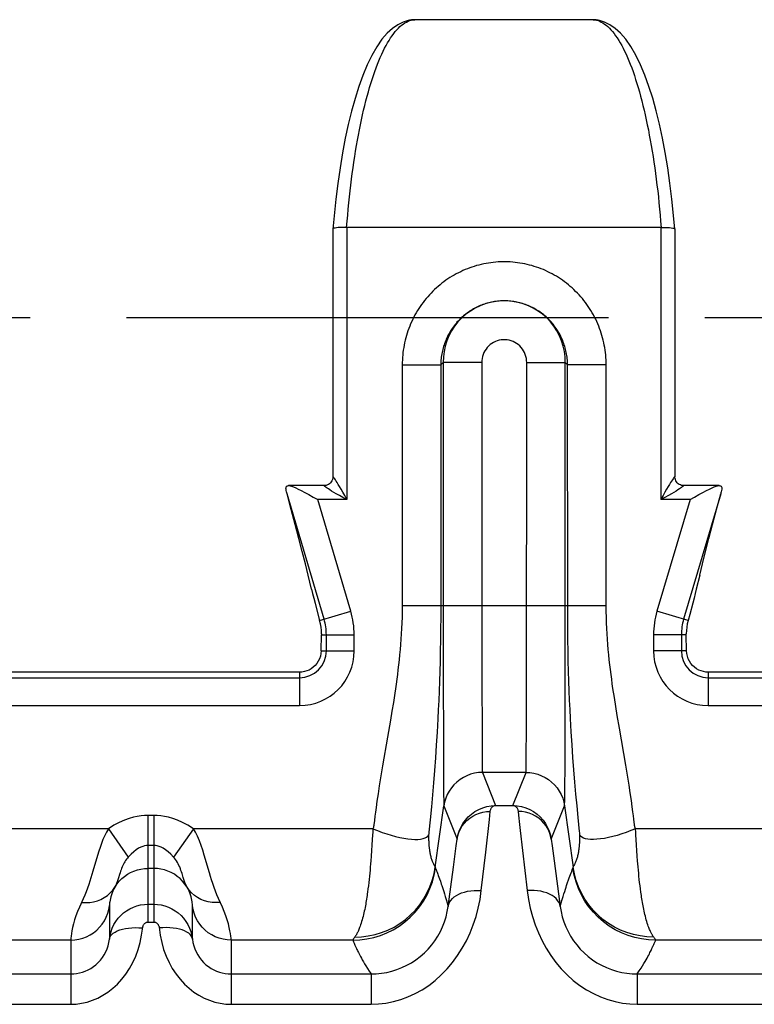
# Model space of a CAD drawing. Extents: x 0 to 420, y 0 to 297.
# Drawn here: x 175 to 188, y 102 to 120 of the extents above; entities that cross this region are included whole.
import ezdxf

# ---------------------------------------------------------------- set-up
doc = ezdxf.new("R2010")
doc.units = 0
doc.header["$LTSCALE"] = 23.1
doc.linetypes.add('CENTER', pattern=[0.6, 0.375, -0.075, 0.075, -0.075])
doc.layers.get('0').update_dxf_attribs({"linetype": 'CONTINUOUS'})
doc.layers.add('DEFAULT_1', color=7, linetype='CENTER')
doc.layers.add('SURFACE', color=7, linetype='CONTINUOUS')

msp = doc.modelspace()

# ---------------------------------------------------------------- linework, layer by layer
at = {"color": 9, "linetype": 'CONTINUOUS'}
for p, q in [((182.025, 113.434), (182.718, 113.434)), ((182.025, 113.434), (182.025, 109.112)), ((182.761, 113.477), (182.718, 113.434)), ((182.718, 113.434), (182.718, 108.897)), ((183.454, 113.477), (182.761, 113.477)), ((182.761, 113.477), (182.762, 108.146)), ((183.454, 113.477), (183.454, 109.112)), ((184.259, 106.929), (184.263, 113.477)), ((184.263, 113.477), (184.956, 113.477)), ((184.952, 106.329), (184.956, 113.477)), ((184.956, 113.477), (184.999, 113.434)), ((185.692, 113.434), (184.999, 113.434)), ((185, 108.896), (184.999, 113.434)), ((185.692, 109.112), (185.692, 113.434)), ((182.025, 109.112), (185.692, 109.112)), ((183.454, 109.112), (183.455, 107.923)), ((182.718, 108.897), (182.716, 108.69)), ((185.001, 108.69), (185, 108.896)), ((182.716, 108.69), (182.714, 108.49)), ((185.004, 108.49), (185.001, 108.69)), ((182.714, 108.49), (182.71, 108.297)), ((185.007, 108.297), (185.004, 108.49)), ((182.71, 108.297), (182.706, 108.109)), ((185.011, 108.11), (185.007, 108.297)), ((182.706, 108.109), (182.701, 107.927)), ((182.762, 108.146), (182.766, 106.329)), ((185.016, 107.929), (185.011, 108.11)), ((182.701, 107.927), (182.696, 107.749)), ((183.455, 107.923), (183.46, 106.67)), ((185.022, 107.752), (185.016, 107.929)), ((182.696, 107.749), (182.689, 107.575)), ((185.028, 107.579), (185.022, 107.752)), ((182.689, 107.575), (182.682, 107.405)), ((185.035, 107.41), (185.028, 107.579)), ((181.892, 107.534), (181.867, 107.371)), ((182.682, 107.405), (182.674, 107.239)), ((185.043, 107.244), (185.035, 107.41)), ((185.864, 107.295), (185.839, 107.456)), ((181.841, 107.211), (181.815, 107.054)), ((181.867, 107.371), (181.841, 107.211)), ((182.674, 107.239), (182.666, 107.076)), ((185.051, 107.082), (185.043, 107.244)), ((185.89, 107.138), (185.864, 107.295)), ((181.815, 107.054), (181.762, 106.747)), ((182.666, 107.076), (182.652, 106.836)), ((185.065, 106.844), (185.051, 107.082)), ((185.929, 106.907), (185.89, 107.138)), ((184.256, 106.368), (184.259, 106.929)), ((186.045, 106.242), (185.929, 106.907)), ((181.762, 106.747), (181.672, 106.23)), ((182.652, 106.836), (182.638, 106.602)), ((183.46, 106.67), (183.463, 106.292)), ((185.079, 106.611), (185.065, 106.844)), ((182.638, 106.602), (182.622, 106.373)), ((185.095, 106.383), (185.079, 106.611)), ((182.622, 106.373), (182.605, 106.148)), ((182.766, 106.329), (182.77, 105.726)), ((184.948, 105.726), (184.952, 106.329)), ((185.111, 106.16), (185.095, 106.383)), ((181.672, 106.23), (181.636, 106.014)), ((182.605, 106.148), (182.587, 105.926)), ((183.463, 106.292), (183.464, 106.179)), ((185.129, 105.94), (185.111, 106.16)), ((186.08, 106.028), (186.045, 106.242)), ((181.636, 106.014), (181.613, 105.871)), ((184.251, 106.112), (183.467, 106.112)), ((183.467, 106.112), (183.704, 105.52)), ((184.014, 105.52), (184.251, 106.112)), ((186.103, 105.886), (186.08, 106.028)), ((181.613, 105.871), (181.591, 105.729)), ((182.587, 105.926), (182.568, 105.707)), ((185.148, 105.723), (185.129, 105.94)), ((186.125, 105.746), (186.103, 105.886)), ((181.591, 105.729), (181.571, 105.594)), ((182.568, 105.707), (182.549, 105.496)), ((182.77, 105.726), (182.771, 105.591)), ((185.167, 105.512), (185.148, 105.723)), ((186.145, 105.609), (186.125, 105.746)), ((186.161, 105.495), (186.145, 105.609)), ((181.556, 105.483), (181.544, 105.396)), ((181.571, 105.594), (181.556, 105.483)), ((182.549, 105.496), (182.526, 105.259)), ((182.619, 104.409), (182.774, 105.51)), ((182.774, 105.51), (183.013, 104.911)), ((183.704, 105.52), (184.014, 105.52)), ((184.704, 104.911), (184.944, 105.51)), ((184.944, 105.51), (185.099, 104.409)), ((185.187, 105.305), (185.167, 105.512)), ((186.173, 105.405), (186.161, 105.495)), ((177.559, 105.34), (177.459, 105.34)), ((177.459, 103.425), (177.459, 105.34)), ((177.559, 105.34), (177.559, 103.425)), ((181.535, 105.327), (181.525, 105.246)), ((181.544, 105.396), (181.535, 105.327)), ((182.526, 105.259), (182.504, 105.039)), ((183.526, 104.677), (183.592, 105.269)), ((183.592, 105.269), (183.607, 105.411)), ((185.212, 105.053), (185.187, 105.305)), ((186.182, 105.334), (186.173, 105.405)), ((186.189, 105.275), (186.182, 105.334)), ((186.201, 105.172), (186.189, 105.275)), ((176.745, 105.099), (173.518, 105.099)), ((176.745, 105.099), (177.102, 104.592)), ((178.272, 105.099), (177.916, 104.592)), ((181.5, 105.099), (178.272, 105.099)), ((181.5, 105.099), (181.495, 105.04)), ((189.445, 105.099), (186.218, 105.099)), ((186.223, 105.04), (186.218, 105.099)), ((181.485, 104.908), (181.466, 104.606)), ((181.491, 104.985), (181.485, 104.908)), ((181.495, 105.04), (181.491, 104.985)), ((182.499, 104.94), (182.499, 104.935)), ((182.499, 104.935), (182.5, 104.907)), ((182.5, 104.907), (182.5, 104.894)), ((182.504, 105.039), (182.502, 105.015)), ((182.998, 104.791), (183.013, 104.911)), ((184.704, 104.911), (184.719, 104.791)), ((185.217, 104.895), (185.218, 104.908)), ((185.219, 104.948), (185.219, 104.952)), ((186.227, 104.985), (186.223, 105.04)), ((186.232, 104.909), (186.227, 104.985)), ((186.251, 104.607), (186.232, 104.909)), ((177.559, 104.8), (177.459, 104.8)), ((182.5, 104.894), (182.501, 104.878)), ((182.948, 104.411), (182.998, 104.791)), ((184.719, 104.791), (184.755, 104.523)), ((178.56, 104.31), (178.468, 104.625)), ((181.466, 104.606), (181.461, 104.523)), ((183.447, 103.989), (183.526, 104.677)), ((186.257, 104.524), (186.251, 104.607)), ((177.559, 104.389), (177.459, 104.389)), ((181.452, 104.413), (181.448, 104.357)), ((181.457, 104.468), (181.452, 104.413)), ((181.461, 104.523), (181.457, 104.468)), ((182.626, 104.383), (182.633, 104.366)), ((182.852, 103.706), (182.948, 104.411)), ((184.755, 104.523), (184.865, 103.706)), ((186.261, 104.469), (186.257, 104.524)), ((186.266, 104.414), (186.261, 104.469)), ((186.27, 104.359), (186.266, 104.414)), ((181.437, 104.246), (181.431, 104.19)), ((181.443, 104.302), (181.437, 104.246)), ((181.448, 104.357), (181.443, 104.302)), ((182.633, 104.366), (182.643, 104.342)), ((182.643, 104.342), (182.652, 104.318)), ((182.652, 104.318), (182.663, 104.287)), ((182.663, 104.287), (182.673, 104.262)), ((182.673, 104.262), (182.683, 104.233)), ((182.683, 104.233), (182.696, 104.198)), ((182.696, 104.198), (182.711, 104.156)), ((185.015, 104.18), (185.029, 104.218)), ((185.029, 104.218), (185.04, 104.25)), ((185.04, 104.25), (185.05, 104.277)), ((185.05, 104.277), (185.062, 104.309)), ((185.062, 104.309), (185.072, 104.335)), ((185.072, 104.335), (185.082, 104.361)), ((186.276, 104.303), (186.27, 104.359)), ((186.281, 104.248), (186.276, 104.303)), ((186.287, 104.191), (186.281, 104.248)), ((181.418, 104.076), (181.41, 104.018)), ((181.425, 104.134), (181.418, 104.076)), ((181.431, 104.19), (181.425, 104.134)), ((184.98, 104.08), (184.999, 104.134)), ((184.999, 104.134), (185.015, 104.18)), ((186.293, 104.135), (186.287, 104.191)), ((186.3, 104.077), (186.293, 104.135)), ((186.308, 104.019), (186.3, 104.077)), ((186.316, 103.96), (186.308, 104.019)), ((176.763, 103.724), (176.763, 103.119)), ((177.459, 103.745), (177.559, 103.745)), ((178.255, 103.119), (178.255, 103.724)), ((177.459, 103.425), (177.559, 103.425)), ((176.067, 103.099), (173.879, 103.099)), ((176.067, 103.099), (176.067, 101.946)), ((181.138, 103.099), (178.951, 103.099)), ((178.951, 103.099), (178.951, 101.946)), ((181.15, 103.069), (181.155, 103.057)), ((181.155, 103.057), (181.161, 103.043)), ((181.161, 103.043), (181.168, 103.027)), ((181.168, 103.027), (181.176, 103.008)), ((181.176, 103.008), (181.186, 102.986)), ((186.546, 103.019), (186.553, 103.036)), ((186.553, 103.036), (186.56, 103.051)), ((186.56, 103.051), (186.565, 103.064)), ((186.565, 103.064), (186.57, 103.075)), ((186.57, 103.075), (186.575, 103.088)), ((186.575, 103.088), (186.579, 103.099)), ((188.767, 103.099), (186.579, 103.099)), ((173.551, 102.491), (176.067, 102.491)), ((178.951, 102.491), (181.466, 102.491)), ((181.466, 102.491), (181.466, 101.946)), ((186.251, 102.491), (188.767, 102.491)), ((186.251, 102.491), (186.251, 101.946)), ((173.551, 101.946), (176.067, 101.946)), ((178.951, 101.946), (181.466, 101.946)), ((186.251, 101.946), (188.767, 101.946))]:
    msp.add_line(p, q, dxfattribs=at)
for points in [[(185.692, 113.434), (185.692, 113.478), (185.69, 113.523), (185.687, 113.568), (185.684, 113.612), (185.679, 113.657), (185.673, 113.701), (185.666, 113.745), (185.658, 113.789), (185.649, 113.833), (185.639, 113.876), (185.628, 113.92), (185.616, 113.963), (185.603, 114.005), (185.589, 114.048), (185.573, 114.089), (185.557, 114.131), (185.54, 114.172), (185.522, 114.213), (185.503, 114.253), (185.483, 114.293), (185.462, 114.332), (185.44, 114.371), (185.417, 114.409), (185.394, 114.446), (185.369, 114.483), (185.344, 114.52), (185.318, 114.556), (185.291, 114.591), (185.263, 114.625), (185.234, 114.659), (185.204, 114.692), (185.174, 114.724), (185.143, 114.755), (185.111, 114.786), (185.079, 114.816), (185.046, 114.845), (185.012, 114.874), (184.978, 114.901), (184.942, 114.928), (184.907, 114.954), (184.871, 114.978), (184.834, 115.002), (184.796, 115.026), (184.758, 115.048), (184.72, 115.069), (184.681, 115.089), (184.642, 115.109), (184.602, 115.127), (184.562, 115.145), (184.521, 115.161), (184.48, 115.176), (184.439, 115.191), (184.397, 115.204), (184.355, 115.217), (184.313, 115.228), (184.27, 115.239), (184.228, 115.248), (184.185, 115.257), (184.142, 115.264), (184.098, 115.27), (184.055, 115.275), (184.012, 115.28), (183.968, 115.283), (183.924, 115.285), (183.881, 115.286), (183.837, 115.286), (183.793, 115.285), (183.75, 115.283), (183.706, 115.28), (183.663, 115.275), (183.619, 115.27), (183.576, 115.264), (183.533, 115.257), (183.49, 115.248), (183.447, 115.239), (183.405, 115.228), (183.363, 115.217), (183.321, 115.204), (183.279, 115.191), (183.238, 115.176), (183.197, 115.161), (183.156, 115.145), (183.116, 115.127), (183.076, 115.109), (183.037, 115.089), (182.998, 115.069), (182.959, 115.048), (182.921, 115.026), (182.884, 115.002), (182.847, 114.978), (182.811, 114.954), (182.775, 114.928), (182.74, 114.901), (182.706, 114.874), (182.672, 114.845), (182.639, 114.816), (182.606, 114.786), (182.574, 114.756), (182.543, 114.724), (182.513, 114.692), (182.484, 114.659), (182.455, 114.625), (182.427, 114.591), (182.4, 114.556), (182.374, 114.52), (182.348, 114.484), (182.324, 114.447), (182.3, 114.409), (182.277, 114.371), (182.255, 114.332), (182.235, 114.293), (182.215, 114.253), (182.196, 114.213), (182.177, 114.172), (182.16, 114.131), (182.144, 114.09), (182.129, 114.048), (182.115, 114.005), (182.102, 113.963), (182.09, 113.92), (182.079, 113.876), (182.069, 113.833), (182.06, 113.789), (182.052, 113.745), (182.045, 113.701), (182.039, 113.657), (182.034, 113.612), (182.03, 113.568), (182.028, 113.523), (182.026, 113.478), (182.025, 113.434)], [(184.263, 113.477), (184.262, 113.514), (184.257, 113.551), (184.248, 113.587), (184.237, 113.622), (184.223, 113.656), (184.205, 113.688), (184.185, 113.719), (184.163, 113.747), (184.137, 113.774), (184.11, 113.798), (184.081, 113.819), (184.05, 113.838), (184.017, 113.853), (183.983, 113.866), (183.948, 113.876), (183.913, 113.882), (183.877, 113.886), (183.841, 113.886), (183.805, 113.882), (183.769, 113.876), (183.734, 113.866), (183.701, 113.853), (183.668, 113.838), (183.637, 113.819), (183.608, 113.798), (183.58, 113.774), (183.555, 113.747), (183.532, 113.719), (183.512, 113.688), (183.495, 113.656), (183.48, 113.622), (183.469, 113.587), (183.461, 113.551), (183.456, 113.514), (183.454, 113.477)], [(182.025, 109.112), (182.025, 109.006), (182.023, 108.902), (182.019, 108.8), (182.015, 108.7), (182.009, 108.602), (182.003, 108.506), (181.996, 108.411), (181.988, 108.318), (181.979, 108.226), (181.97, 108.135), (181.96, 108.046), (181.949, 107.958), (181.938, 107.871), (181.927, 107.785), (181.916, 107.7), (181.904, 107.617), (181.892, 107.534)], [(185.839, 107.456), (185.814, 107.62), (185.802, 107.703), (185.791, 107.788), (185.779, 107.873), (185.769, 107.96), (185.758, 108.048), (185.748, 108.137), (185.739, 108.227), (185.73, 108.318), (185.722, 108.411), (185.715, 108.506), (185.708, 108.602), (185.703, 108.7), (185.698, 108.8), (185.695, 108.902), (185.693, 109.006), (185.692, 109.112)], [(184.251, 106.112), (184.251, 106.121), (184.252, 106.143), (184.253, 106.179), (184.254, 106.229), (184.256, 106.368)], [(183.464, 106.179), (183.465, 106.143), (183.466, 106.121), (183.467, 106.112)], [(183.467, 106.112), (183.395, 106.108), (183.325, 106.097), (183.255, 106.079), (183.189, 106.054), (183.124, 106.023), (183.064, 105.984), (183.008, 105.94), (182.956, 105.891), (182.91, 105.836), (182.87, 105.777), (182.835, 105.714), (182.808, 105.648), (182.787, 105.58), (182.774, 105.51)], [(184.251, 106.112), (184.322, 106.108), (184.393, 106.097), (184.462, 106.079), (184.529, 106.054), (184.593, 106.023), (184.654, 105.984), (184.71, 105.94), (184.761, 105.891), (184.808, 105.836), (184.848, 105.777), (184.882, 105.714), (184.91, 105.648), (184.93, 105.58), (184.944, 105.51)], [(184.944, 105.51), (184.945, 105.52), (184.945, 105.547), (184.946, 105.591), (184.948, 105.726)], [(182.771, 105.591), (182.772, 105.547), (182.773, 105.52), (182.774, 105.51)], [(183.013, 104.911), (183.027, 104.984), (183.049, 105.056), (183.078, 105.125), (183.115, 105.192), (183.16, 105.254), (183.211, 105.312), (183.268, 105.364), (183.332, 105.41), (183.4, 105.448), (183.472, 105.479), (183.547, 105.501), (183.625, 105.515), (183.704, 105.52)], [(183.607, 105.411), (183.609, 105.424), (183.612, 105.436), (183.616, 105.448), (183.621, 105.46), (183.627, 105.471), (183.634, 105.481), (183.643, 105.49), (183.651, 105.499), (183.661, 105.506), (183.671, 105.511), (183.682, 105.516), (183.693, 105.519), (183.704, 105.52)], [(184.014, 105.52), (184.092, 105.515), (184.17, 105.501), (184.245, 105.479), (184.318, 105.448), (184.386, 105.41), (184.449, 105.364), (184.507, 105.312), (184.558, 105.254), (184.602, 105.192), (184.639, 105.125), (184.669, 105.056), (184.69, 104.984), (184.704, 104.911)], [(184.014, 105.52), (184.025, 105.519), (184.036, 105.516), (184.046, 105.511), (184.056, 105.506), (184.066, 105.499), (184.075, 105.49), (184.083, 105.481), (184.09, 105.471), (184.096, 105.46), (184.101, 105.448), (184.105, 105.436), (184.108, 105.424), (184.11, 105.411)], [(177.459, 105.34), (177.396, 105.339), (177.332, 105.333), (177.264, 105.323), (177.193, 105.308), (177.116, 105.286), (177.031, 105.255), (176.939, 105.214), (176.843, 105.162), (176.745, 105.099)], [(178.272, 105.099), (178.174, 105.162), (178.078, 105.215), (177.985, 105.256), (177.9, 105.286), (177.823, 105.308), (177.751, 105.323), (177.684, 105.333), (177.62, 105.339), (177.559, 105.34)], [(183.013, 104.911), (183.026, 104.974), (183.045, 105.035), (183.072, 105.094), (183.105, 105.15), (183.144, 105.201), (183.189, 105.248), (183.239, 105.29), (183.293, 105.326), (183.351, 105.357), (183.412, 105.381), (183.476, 105.398), (183.541, 105.408), (183.607, 105.411)], [(184.11, 105.411), (184.117, 105.347), (184.135, 105.177)], [(184.704, 104.911), (184.692, 104.974), (184.672, 105.035), (184.646, 105.094), (184.613, 105.15), (184.573, 105.201), (184.529, 105.248), (184.479, 105.29), (184.424, 105.326), (184.366, 105.357), (184.305, 105.381), (184.241, 105.398), (184.176, 105.408), (184.11, 105.411)], [(176.745, 105.099), (176.711, 105.042), (176.678, 104.977), (176.647, 104.907), (176.618, 104.835), (176.594, 104.765), (176.571, 104.696), (176.548, 104.62)], [(178.468, 104.625), (178.441, 104.714), (178.412, 104.8), (178.38, 104.885), (178.345, 104.966), (178.309, 105.038), (178.272, 105.099)], [(181.525, 105.246), (181.517, 105.171), (181.515, 105.157), (181.512, 105.143), (181.51, 105.131), (181.507, 105.12), (181.504, 105.109), (181.5, 105.099)], [(181.5, 105.099), (181.582, 105.066), (181.664, 105.036), (181.747, 105.008), (181.828, 104.984), (181.907, 104.962), (181.983, 104.945), (182.057, 104.93), (182.126, 104.92), (182.192, 104.913), (182.252, 104.91), (182.307, 104.91), (182.356, 104.915), (182.399, 104.923), (182.435, 104.935), (182.464, 104.951), (182.485, 104.97), (182.5, 104.993)], [(184.135, 105.177), (184.147, 105.071), (184.271, 103.989)], [(186.218, 105.099), (186.136, 105.066), (186.053, 105.035), (185.971, 105.007), (185.89, 104.982), (185.811, 104.961), (185.735, 104.943), (185.661, 104.928), (185.592, 104.918), (185.526, 104.911), (185.466, 104.908), (185.411, 104.909), (185.362, 104.913), (185.319, 104.922), (185.283, 104.934), (185.254, 104.95), (185.232, 104.97), (185.218, 104.993)], [(186.218, 105.099), (186.214, 105.109), (186.211, 105.12), (186.208, 105.131), (186.205, 105.143), (186.203, 105.157), (186.201, 105.172)], [(182.5, 104.993), (182.499, 104.987), (182.499, 104.981), (182.499, 104.977), (182.499, 104.973), (182.498, 104.969), (182.498, 104.966), (182.498, 104.964), (182.498, 104.962), (182.498, 104.96), (182.498, 104.958), (182.498, 104.956), (182.498, 104.954), (182.498, 104.953), (182.498, 104.952), (182.498, 104.948)], [(182.498, 104.948), (182.499, 104.946), (182.499, 104.944), (182.499, 104.942), (182.499, 104.94)], [(182.502, 105.015), (182.501, 105.004), (182.5, 104.993)], [(185.218, 104.993), (185.217, 105.003), (185.216, 105.015), (185.215, 105.026), (185.212, 105.053)], [(185.219, 104.952), (185.219, 104.953), (185.219, 104.954), (185.219, 104.956), (185.219, 104.958), (185.219, 104.96), (185.219, 104.962), (185.219, 104.964), (185.219, 104.966), (185.219, 104.969), (185.219, 104.973), (185.219, 104.977), (185.218, 104.981), (185.218, 104.987), (185.218, 104.993)], [(185.218, 104.908), (185.219, 104.938), (185.219, 104.94), (185.219, 104.943), (185.219, 104.945), (185.219, 104.946), (185.219, 104.948)], [(177.459, 104.8), (177.428, 104.799), (177.395, 104.793), (177.361, 104.784), (177.326, 104.769), (177.287, 104.749), (177.245, 104.722), (177.199, 104.686), (177.151, 104.643), (177.102, 104.592)], [(177.916, 104.592), (177.867, 104.643), (177.818, 104.687), (177.772, 104.722), (177.73, 104.75), (177.691, 104.77), (177.655, 104.784), (177.621, 104.794), (177.589, 104.799), (177.559, 104.8)], [(182.501, 104.878), (182.501, 104.869), (182.501, 104.86), (182.502, 104.849), (182.503, 104.839), (182.503, 104.827), (182.504, 104.815), (182.505, 104.803), (182.506, 104.79), (182.508, 104.776), (182.509, 104.762), (182.511, 104.747), (182.513, 104.732), (182.515, 104.717), (182.517, 104.701), (182.52, 104.684), (182.523, 104.668), (182.526, 104.651), (182.53, 104.635), (182.533, 104.618), (182.538, 104.601), (182.542, 104.584), (182.547, 104.568), (182.552, 104.551), (182.557, 104.535), (182.563, 104.52), (182.569, 104.505), (182.575, 104.492), (182.581, 104.48), (182.585, 104.47), (182.59, 104.462), (182.594, 104.455), (182.598, 104.448), (182.601, 104.443), (182.604, 104.438)], [(185.108, 104.43), (185.113, 104.438), (185.116, 104.443), (185.12, 104.449), (185.124, 104.455), (185.128, 104.463), (185.132, 104.471), (185.137, 104.481), (185.142, 104.493), (185.148, 104.506), (185.154, 104.521), (185.16, 104.537), (185.166, 104.553), (185.171, 104.569), (185.175, 104.586), (185.18, 104.602), (185.184, 104.619), (185.188, 104.636), (185.191, 104.653), (185.194, 104.67), (185.197, 104.686), (185.2, 104.702), (185.202, 104.718), (185.204, 104.734), (185.206, 104.749), (185.208, 104.763), (185.21, 104.777), (185.211, 104.791), (185.212, 104.804), (185.213, 104.817), (185.214, 104.828), (185.215, 104.84), (185.215, 104.85), (185.216, 104.861), (185.216, 104.87), (185.217, 104.879), (185.217, 104.895)], [(176.548, 104.62), (176.466, 104.34), (176.448, 104.279), (176.43, 104.219), (176.411, 104.158), (176.39, 104.096), (176.368, 104.033), (176.345, 103.97), (176.32, 103.906), (176.293, 103.842)], [(177.102, 104.592), (177.085, 104.572), (177.068, 104.551), (177.053, 104.529), (177.038, 104.507), (177.026, 104.486), (177.015, 104.465), (177.003, 104.442), (176.992, 104.415), (176.981, 104.388), (176.971, 104.362), (176.962, 104.337), (176.953, 104.31), (176.944, 104.281), (176.924, 104.217)], [(178.069, 104.294), (178.059, 104.324), (178.049, 104.353), (178.038, 104.383), (178.026, 104.414), (178.013, 104.443), (178, 104.471), (177.985, 104.497), (177.969, 104.523), (177.952, 104.548), (177.934, 104.571), (177.916, 104.592)], [(176.861, 104.053), (176.897, 104.107), (176.938, 104.157), (176.984, 104.204), (177.034, 104.245), (177.088, 104.283), (177.144, 104.314), (177.204, 104.341), (177.266, 104.362), (177.329, 104.377), (177.394, 104.386), (177.459, 104.389)], [(178.157, 104.053), (178.12, 104.107), (178.079, 104.157), (178.033, 104.204), (177.983, 104.245), (177.93, 104.283), (177.873, 104.314), (177.813, 104.341), (177.752, 104.362), (177.688, 104.377), (177.624, 104.386), (177.559, 104.389)], [(181.138, 103.099), (181.264, 103.104), (181.389, 103.12), (181.513, 103.146), (181.634, 103.183), (181.751, 103.23), (181.864, 103.286), (181.972, 103.352), (182.074, 103.426), (182.169, 103.509), (182.257, 103.6), (182.337, 103.697), (182.409, 103.801), (182.471, 103.911), (182.524, 104.025), (182.567, 104.144), (182.601, 104.266), (182.623, 104.39)], [(181.172, 103.154), (181.295, 103.159), (181.416, 103.174), (181.537, 103.199), (181.654, 103.235), (181.769, 103.28), (181.879, 103.334), (181.984, 103.398), (182.083, 103.471), (182.176, 103.551), (182.262, 103.639), (182.34, 103.734), (182.409, 103.835), (182.47, 103.942), (182.522, 104.054), (182.564, 104.169), (182.597, 104.288), (182.619, 104.409)], [(182.604, 104.438), (182.609, 104.43), (182.611, 104.426), (182.613, 104.423), (182.615, 104.42), (182.616, 104.417), (182.617, 104.415), (182.618, 104.413), (182.619, 104.411), (182.619, 104.409)], [(182.619, 104.409), (182.619, 104.405), (182.62, 104.401), (182.621, 104.398), (182.622, 104.395), (182.622, 104.392)], [(182.622, 104.392), (182.625, 104.387), (182.626, 104.383)], [(185.082, 104.361), (185.091, 104.383), (185.094, 104.39)], [(185.094, 104.39), (185.095, 104.392), (185.096, 104.395), (185.097, 104.398), (185.097, 104.401), (185.098, 104.405), (185.099, 104.409)], [(186.579, 103.099), (186.453, 103.104), (186.328, 103.12), (186.205, 103.146), (186.084, 103.183), (185.966, 103.23), (185.853, 103.286), (185.746, 103.352), (185.644, 103.426), (185.549, 103.509), (185.461, 103.6), (185.38, 103.697), (185.309, 103.801), (185.246, 103.911), (185.193, 104.025), (185.15, 104.144), (185.117, 104.266), (185.094, 104.39)], [(185.099, 104.409), (185.099, 104.411), (185.099, 104.413), (185.1, 104.415), (185.101, 104.417), (185.103, 104.42), (185.104, 104.423), (185.106, 104.426), (185.108, 104.43)], [(186.546, 103.154), (186.423, 103.159), (186.301, 103.174), (186.181, 103.199), (186.063, 103.234), (185.949, 103.28), (185.839, 103.334), (185.734, 103.398), (185.634, 103.471), (185.542, 103.551), (185.456, 103.639), (185.378, 103.734), (185.308, 103.835), (185.247, 103.942), (185.195, 104.054), (185.153, 104.169), (185.121, 104.288), (185.099, 104.409)], [(176.924, 104.217), (176.914, 104.183), (176.902, 104.149), (176.89, 104.115), (176.876, 104.082), (176.861, 104.053)], [(178.157, 104.053), (178.141, 104.084), (178.127, 104.118), (178.114, 104.154), (178.102, 104.19), (178.09, 104.227), (178.069, 104.294)], [(178.793, 103.693), (178.723, 103.845), (178.694, 103.912), (178.668, 103.98), (178.644, 104.046), (178.621, 104.114), (178.6, 104.18), (178.58, 104.245), (178.56, 104.31)], [(176.263, 103.776), (176.335, 103.773), (176.408, 103.777), (176.478, 103.788), (176.546, 103.807), (176.611, 103.832), (176.671, 103.865), (176.727, 103.903), (176.778, 103.948), (176.822, 103.998), (176.861, 104.053)], [(176.861, 104.053), (176.841, 104.018), (176.825, 103.982), (176.81, 103.947), (176.798, 103.912), (176.788, 103.879), (176.78, 103.847), (176.774, 103.817), (176.769, 103.79), (176.766, 103.767), (176.764, 103.748), (176.763, 103.733), (176.763, 103.724)], [(178.755, 103.776), (178.682, 103.773), (178.61, 103.777), (178.539, 103.788), (178.472, 103.807), (178.407, 103.832), (178.346, 103.865), (178.29, 103.903), (178.24, 103.948), (178.195, 103.998), (178.157, 104.053)], [(178.255, 103.724), (178.254, 103.733), (178.253, 103.748), (178.251, 103.767), (178.248, 103.79), (178.244, 103.817), (178.238, 103.847), (178.23, 103.878), (178.22, 103.912), (178.207, 103.947), (178.193, 103.982), (178.176, 104.018), (178.157, 104.053)], [(181.41, 104.018), (181.402, 103.959), (181.398, 103.929), (181.394, 103.899), (181.389, 103.869), (181.384, 103.838), (181.379, 103.808), (181.374, 103.777), (181.369, 103.746), (181.363, 103.715), (181.357, 103.684), (181.351, 103.652), (181.344, 103.621), (181.337, 103.589), (181.33, 103.558), (181.322, 103.526), (181.314, 103.495), (181.305, 103.463), (181.296, 103.432), (181.287, 103.402), (181.277, 103.373), (181.269, 103.348), (181.26, 103.325), (181.252, 103.306), (181.245, 103.288), (181.238, 103.272), (181.231, 103.257), (181.225, 103.244), (181.218, 103.231), (181.212, 103.22), (181.207, 103.209), (181.201, 103.199), (181.196, 103.19), (181.19, 103.182), (181.186, 103.174), (181.181, 103.167), (181.176, 103.16), (181.172, 103.154)], [(182.711, 104.156), (182.728, 104.106), (182.738, 104.078), (182.748, 104.046), (182.76, 104.011), (182.772, 103.973), (182.786, 103.93), (182.8, 103.883), (182.816, 103.83), (182.833, 103.772), (182.852, 103.706)], [(184.865, 103.706), (184.884, 103.772), (184.902, 103.831), (184.918, 103.884), (184.932, 103.932), (184.946, 103.975), (184.958, 104.013), (184.97, 104.048), (184.98, 104.08)], [(176.293, 103.842), (176.224, 103.693), (176.19, 103.613), (176.161, 103.536), (176.137, 103.461), (176.117, 103.391), (176.101, 103.327), (176.089, 103.268), (176.08, 103.216), (176.074, 103.171), (176.07, 103.136), (176.067, 103.112), (176.067, 103.099)], [(181.466, 101.946), (181.6, 101.952), (181.733, 101.967), (181.867, 101.994), (181.999, 102.031), (182.129, 102.08), (182.257, 102.138), (182.381, 102.208), (182.502, 102.287), (182.618, 102.377), (182.728, 102.476), (182.833, 102.583), (182.93, 102.699), (183.021, 102.822), (183.103, 102.952), (183.178, 103.088), (183.244, 103.229), (183.302, 103.374), (183.352, 103.524), (183.392, 103.676), (183.424, 103.831), (183.447, 103.989)], [(182.852, 103.706), (182.861, 103.743), (182.877, 103.779), (182.899, 103.814), (182.927, 103.846), (182.96, 103.876), (183, 103.903), (183.044, 103.927), (183.093, 103.947), (183.145, 103.964), (183.201, 103.977), (183.26, 103.986), (183.321, 103.991), (183.384, 103.992), (183.447, 103.989)], [(184.865, 103.706), (184.856, 103.743), (184.841, 103.779), (184.819, 103.814), (184.791, 103.846), (184.757, 103.876), (184.718, 103.903), (184.674, 103.927), (184.625, 103.947), (184.572, 103.964), (184.516, 103.977), (184.457, 103.986), (184.396, 103.991), (184.334, 103.992), (184.271, 103.989)], [(184.271, 103.989), (184.294, 103.831), (184.325, 103.676), (184.366, 103.524), (184.415, 103.374), (184.473, 103.229), (184.539, 103.088), (184.614, 102.952), (184.697, 102.822), (184.787, 102.699), (184.885, 102.583), (184.989, 102.476), (185.1, 102.377), (185.215, 102.287), (185.336, 102.208), (185.461, 102.138), (185.588, 102.08), (185.719, 102.031), (185.851, 101.994), (185.984, 101.967), (186.118, 101.952), (186.251, 101.946)], [(186.546, 103.154), (186.541, 103.16), (186.537, 103.167), (186.532, 103.174), (186.527, 103.182), (186.522, 103.19), (186.516, 103.2), (186.511, 103.209), (186.505, 103.22), (186.499, 103.231), (186.493, 103.244), (186.487, 103.257), (186.48, 103.272), (186.473, 103.288), (186.465, 103.306), (186.458, 103.326), (186.449, 103.348), (186.441, 103.374), (186.431, 103.402), (186.422, 103.433), (186.413, 103.464), (186.404, 103.495), (186.396, 103.527), (186.389, 103.558), (186.381, 103.59), (186.374, 103.622), (186.368, 103.653), (186.362, 103.684), (186.356, 103.716), (186.35, 103.747), (186.344, 103.778), (186.339, 103.809), (186.334, 103.839), (186.329, 103.87), (186.325, 103.9), (186.32, 103.93), (186.316, 103.96)], [(176.067, 103.099), (176.14, 103.103), (176.212, 103.114), (176.283, 103.133), (176.351, 103.159), (176.416, 103.192), (176.478, 103.232), (176.534, 103.278), (176.586, 103.33), (176.632, 103.386), (176.672, 103.448), (176.706, 103.513), (176.732, 103.581), (176.751, 103.652), (176.763, 103.724)], [(176.763, 103.119), (176.773, 103.187), (176.791, 103.253), (176.814, 103.317), (176.844, 103.379), (176.879, 103.437), (176.92, 103.492), (176.966, 103.542), (177.017, 103.588), (177.072, 103.628), (177.131, 103.663), (177.193, 103.692), (177.257, 103.715), (177.323, 103.731), (177.391, 103.741), (177.459, 103.745)], [(177.559, 103.745), (177.627, 103.741), (177.694, 103.731), (177.76, 103.715), (177.825, 103.692), (177.886, 103.663), (177.945, 103.628), (178, 103.588), (178.051, 103.542), (178.097, 103.492), (178.138, 103.437), (178.174, 103.379), (178.203, 103.317), (178.227, 103.253), (178.244, 103.187), (178.255, 103.119)], [(178.951, 103.099), (178.878, 103.103), (178.805, 103.114), (178.735, 103.133), (178.666, 103.159), (178.601, 103.192), (178.54, 103.232), (178.483, 103.278), (178.431, 103.33), (178.385, 103.386), (178.345, 103.448), (178.312, 103.513), (178.285, 103.581), (178.266, 103.652), (178.255, 103.724)], [(178.951, 103.099), (178.95, 103.112), (178.948, 103.136), (178.944, 103.171), (178.937, 103.216), (178.929, 103.268), (178.916, 103.326), (178.901, 103.391), (178.881, 103.461), (178.856, 103.535), (178.827, 103.613), (178.793, 103.693)], [(181.466, 102.491), (181.56, 102.494), (181.653, 102.504), (181.747, 102.52), (181.839, 102.542), (181.931, 102.57), (182.02, 102.605), (182.107, 102.647), (182.192, 102.694), (182.273, 102.747), (182.35, 102.806), (182.423, 102.87), (182.491, 102.938), (182.555, 103.012), (182.612, 103.089), (182.665, 103.17), (182.711, 103.253), (182.752, 103.34), (182.786, 103.429), (182.814, 103.519), (182.836, 103.612), (182.852, 103.706)], [(184.865, 103.706), (184.881, 103.612), (184.903, 103.519), (184.931, 103.429), (184.966, 103.34), (185.006, 103.253), (185.053, 103.17), (185.105, 103.089), (185.163, 103.012), (185.226, 102.938), (185.294, 102.87), (185.367, 102.806), (185.445, 102.747), (185.526, 102.694), (185.61, 102.647), (185.698, 102.605), (185.787, 102.57), (185.878, 102.542), (185.971, 102.52), (186.064, 102.504), (186.158, 102.494), (186.251, 102.491)], [(176.763, 103.119), (176.769, 103.147), (176.783, 103.174), (176.803, 103.2), (176.83, 103.224), (176.864, 103.245), (176.903, 103.265), (176.947, 103.282), (176.997, 103.296), (177.05, 103.308), (177.108, 103.316), (177.168, 103.322), (177.23, 103.324), (177.294, 103.323), (177.359, 103.319)], [(177.342, 103.186), (177.361, 103.331), (177.363, 103.342), (177.367, 103.353), (177.371, 103.363), (177.376, 103.373), (177.382, 103.382), (177.388, 103.391), (177.396, 103.399), (177.404, 103.405), (177.412, 103.411), (177.421, 103.416), (177.43, 103.42), (177.439, 103.423), (177.449, 103.425), (177.459, 103.425)], [(177.559, 103.425), (177.568, 103.425), (177.578, 103.423), (177.588, 103.42), (177.597, 103.416), (177.606, 103.411), (177.614, 103.405), (177.622, 103.399), (177.629, 103.391), (177.636, 103.382), (177.641, 103.373), (177.647, 103.363), (177.651, 103.353), (177.654, 103.342), (177.657, 103.331)], [(177.657, 103.331), (177.675, 103.186), (177.702, 103.056), (177.737, 102.931), (177.782, 102.811), (177.834, 102.697), (177.893, 102.589), (177.96, 102.488), (178.032, 102.395), (178.11, 102.31), (178.193, 102.234), (178.28, 102.166), (178.371, 102.108), (178.464, 102.058), (178.559, 102.018), (178.656, 101.986), (178.754, 101.964), (178.853, 101.951), (178.951, 101.946)], [(178.255, 103.119), (178.248, 103.147), (178.234, 103.174), (178.214, 103.2), (178.187, 103.224), (178.154, 103.245), (178.115, 103.265), (178.07, 103.282), (178.021, 103.296), (177.967, 103.308), (177.91, 103.316), (177.85, 103.322), (177.787, 103.324), (177.723, 103.323), (177.658, 103.319)], [(176.067, 101.946), (176.165, 101.951), (176.263, 101.964), (176.361, 101.986), (176.458, 102.018), (176.554, 102.058), (176.647, 102.108), (176.737, 102.166), (176.824, 102.234), (176.907, 102.31), (176.985, 102.395), (177.058, 102.488), (177.124, 102.589), (177.184, 102.697), (177.236, 102.811), (177.28, 102.931), (177.315, 103.056), (177.342, 103.186)], [(181.172, 103.154), (181.162, 103.139), (181.153, 103.127), (181.146, 103.117), (181.141, 103.109), (181.138, 103.103), (181.138, 103.099)], [(186.579, 103.099), (186.579, 103.103), (186.576, 103.109), (186.571, 103.117), (186.564, 103.127), (186.556, 103.139), (186.546, 103.154)], [(181.138, 103.099), (181.139, 103.095), (181.141, 103.092), (181.142, 103.088), (181.144, 103.084), (181.15, 103.069)], [(181.186, 102.986), (181.192, 102.974), (181.198, 102.961), (181.205, 102.946), (181.212, 102.93), (181.22, 102.913), (181.229, 102.895), (181.239, 102.875), (181.25, 102.853), (181.263, 102.83), (181.276, 102.804), (181.291, 102.776), (181.308, 102.745), (181.327, 102.712), (181.349, 102.676), (181.373, 102.636), (181.4, 102.592), (181.431, 102.544), (181.466, 102.491)], [(186.251, 102.491), (186.287, 102.545), (186.318, 102.593), (186.345, 102.637), (186.369, 102.677), (186.391, 102.714), (186.41, 102.747), (186.427, 102.778), (186.442, 102.806), (186.456, 102.831), (186.468, 102.855), (186.479, 102.877), (186.489, 102.897), (186.498, 102.915), (186.506, 102.932), (186.514, 102.948), (186.52, 102.962), (186.526, 102.975), (186.532, 102.988), (186.537, 102.999), (186.546, 103.019)]]:
    msp.add_lwpolyline(points, dxfattribs=at)
at = {"color": 7, "linetype": 'CONTINUOUS'}
for points in [[(183.819, 114.585), (183.792, 114.584), (183.765, 114.582), (183.738, 114.579), (183.712, 114.576), (183.685, 114.572), (183.659, 114.568), (183.632, 114.563), (183.606, 114.557), (183.58, 114.551), (183.554, 114.544), (183.528, 114.536), (183.502, 114.528), (183.477, 114.519), (183.452, 114.509), (183.427, 114.499), (183.402, 114.488), (183.377, 114.477), (183.353, 114.465), (183.329, 114.453), (183.305, 114.439), (183.282, 114.426), (183.259, 114.412), (183.236, 114.397), (183.214, 114.381), (183.191, 114.365), (183.17, 114.349), (183.148, 114.332), (183.127, 114.315), (183.107, 114.297), (183.087, 114.278), (183.067, 114.259), (183.048, 114.239), (183.029, 114.22), (183.01, 114.199), (182.993, 114.178), (182.975, 114.157), (182.958, 114.135), (182.942, 114.113), (182.926, 114.09), (182.91, 114.067), (182.896, 114.044), (182.881, 114.02), (182.867, 113.996), (182.854, 113.972), (182.842, 113.947), (182.83, 113.922), (182.818, 113.897), (182.807, 113.871), (182.797, 113.845), (182.787, 113.819), (182.778, 113.792), (182.77, 113.766), (182.762, 113.739), (182.755, 113.712), (182.748, 113.684), (182.742, 113.657), (182.737, 113.63), (182.732, 113.602), (182.728, 113.574), (182.725, 113.546), (182.722, 113.518), (182.72, 113.49), (182.719, 113.462), (182.718, 113.434)], [(184.956, 113.477), (184.953, 113.576), (184.941, 113.675), (184.92, 113.772), (184.89, 113.866), (184.852, 113.958), (184.805, 114.045), (184.751, 114.128), (184.69, 114.206), (184.622, 114.278), (184.547, 114.344), (184.467, 114.402), (184.382, 114.453), (184.293, 114.497), (184.2, 114.532), (184.105, 114.558), (184.007, 114.576), (183.908, 114.585), (183.809, 114.585), (183.71, 114.576), (183.613, 114.558), (183.517, 114.532), (183.424, 114.497), (183.335, 114.453), (183.25, 114.402), (183.17, 114.344), (183.096, 114.278), (183.028, 114.206), (182.966, 114.128), (182.912, 114.045), (182.866, 113.958), (182.828, 113.866), (182.798, 113.772), (182.777, 113.675), (182.765, 113.576), (182.761, 113.477)], [(183.926, 114.584), (183.899, 114.585), (183.872, 114.586), (183.845, 114.586), (183.819, 114.585)], [(184.999, 113.434), (184.999, 113.462), (184.997, 113.49), (184.995, 113.518), (184.993, 113.546), (184.989, 113.574), (184.985, 113.602), (184.981, 113.629), (184.975, 113.657), (184.969, 113.684), (184.963, 113.712), (184.956, 113.739), (184.948, 113.766), (184.939, 113.792), (184.93, 113.819), (184.921, 113.845), (184.91, 113.871), (184.9, 113.897), (184.888, 113.922), (184.876, 113.947), (184.863, 113.972), (184.85, 113.996), (184.836, 114.02), (184.822, 114.044), (184.807, 114.067), (184.792, 114.09), (184.776, 114.113), (184.759, 114.135), (184.742, 114.157), (184.725, 114.178), (184.707, 114.199), (184.689, 114.219), (184.67, 114.239), (184.651, 114.259), (184.631, 114.278), (184.611, 114.296), (184.59, 114.314), (184.569, 114.332), (184.548, 114.349), (184.526, 114.365), (184.504, 114.381), (184.482, 114.397), (184.459, 114.411), (184.436, 114.426), (184.412, 114.439), (184.389, 114.453), (184.365, 114.465), (184.34, 114.477), (184.316, 114.488), (184.291, 114.499), (184.266, 114.509), (184.241, 114.519), (184.215, 114.528), (184.19, 114.536), (184.164, 114.544), (184.138, 114.551), (184.112, 114.557), (184.085, 114.563), (184.059, 114.568), (184.033, 114.572), (184.006, 114.576), (183.979, 114.579), (183.953, 114.582), (183.926, 114.584)], [(176.067, 102.491), (176.12, 102.493), (176.172, 102.499), (176.225, 102.51), (176.278, 102.524), (176.329, 102.542), (176.379, 102.565), (176.428, 102.592), (176.475, 102.623), (176.519, 102.658), (176.561, 102.696), (176.6, 102.739), (176.636, 102.785), (176.668, 102.834), (176.696, 102.887), (176.72, 102.941), (176.739, 102.999), (176.753, 103.058), (176.763, 103.119)], [(178.255, 103.119), (178.264, 103.058), (178.278, 102.999), (178.297, 102.941), (178.321, 102.887), (178.349, 102.834), (178.381, 102.785), (178.417, 102.739), (178.456, 102.696), (178.498, 102.658), (178.543, 102.623), (178.59, 102.592), (178.638, 102.565), (178.688, 102.542), (178.74, 102.524), (178.792, 102.51), (178.845, 102.499), (178.898, 102.493), (178.951, 102.491)]]:
    msp.add_lwpolyline(points, dxfattribs=at)
at = {"layer": 'DEFAULT_1', "color": 2, "linetype": 'CENTER'}
msp.add_line((52.331, 114.286), (201.559, 114.286), dxfattribs=at)
at = {"layer": 'SURFACE', "color": 9, "linetype": 'CONTINUOUS'}
for p, q in [((182.101, 119.594), (182.13, 119.607)), ((182.13, 119.607), (182.16, 119.619)), ((182.16, 119.619), (182.189, 119.627)), ((185.517, 119.627), (185.546, 119.619)), ((185.546, 119.619), (185.575, 119.607)), ((185.575, 119.607), (185.604, 119.594)), ((181.029, 115.902), (181.029, 111.015)), ((186.676, 115.902), (186.676, 111.015)), ((180.622, 108.865), (179.955, 111.118)), ((187.751, 111.118), (187.083, 108.865)), ((181.029, 111.015), (180.506, 111.015)), ((181.101, 109.007), (180.506, 111.015)), ((187.199, 111.015), (186.604, 109.007)), ((187.199, 111.015), (186.676, 111.015)), ((180.541, 108.841), (181.101, 109.007)), ((187.164, 108.841), (186.604, 109.007)), ((180.573, 108.586), (181.162, 108.586)), ((180.662, 108.296), (180.662, 108.586)), ((181.162, 108.296), (181.162, 108.586)), ((187.132, 108.586), (186.543, 108.586)), ((186.543, 108.586), (186.543, 108.296)), ((187.043, 108.586), (187.043, 108.296)), ((180.569, 108.296), (181.162, 108.296)), ((187.137, 108.296), (186.543, 108.296)), ((180.179, 107.913), (180.179, 107.313)), ((187.526, 107.913), (187.526, 107.313)), ((174.826, 107.813), (180.179, 107.813)), ((187.526, 107.813), (192.879, 107.813)), ((174.826, 107.313), (180.179, 107.313)), ((187.526, 107.313), (192.879, 107.313))]:
    msp.add_line(p, q, dxfattribs=at)
at = {"layer": 'SURFACE', "color": 7, "linetype": 'CONTINUOUS'}
for p, q in [((182.157, 119.626), (182.133, 119.621)), ((185.455, 119.636), (182.251, 119.636)), ((185.572, 119.621), (185.548, 119.626)), ((180.779, 115.874), (180.779, 115.873)), ((180.779, 115.873), (180.779, 111.424)), ((181.026, 115.902), (181.029, 115.902)), ((186.676, 115.902), (181.029, 115.902)), ((186.676, 115.902), (186.679, 115.902)), ((186.926, 115.874), (186.926, 115.873)), ((186.926, 115.873), (186.926, 111.424)), ((180.62, 111.265), (179.981, 111.265)), ((187.724, 111.265), (187.086, 111.265)), ((180.569, 108.296), (180.573, 108.586)), ((180.574, 108.602), (180.573, 108.586)), ((187.132, 108.586), (187.132, 108.602)), ((187.137, 108.296), (187.132, 108.586)), ((180.179, 107.913), (174.826, 107.913)), ((192.879, 107.913), (187.526, 107.913))]:
    msp.add_line(p, q, dxfattribs=at)
for points in [[(182.133, 119.621), (182.045, 119.594), (181.946, 119.546), (181.85, 119.48), (181.756, 119.393), (181.661, 119.285), (181.568, 119.151), (181.479, 118.995), (181.395, 118.823), (181.317, 118.636), (181.245, 118.436), (181.177, 118.222), (181.114, 117.995), (181.056, 117.756), (181.002, 117.506), (180.953, 117.245), (180.908, 116.975), (180.867, 116.696), (180.832, 116.409), (180.801, 116.115), (180.779, 115.874)], [(182.251, 119.636), (182.226, 119.635), (182.191, 119.632), (182.157, 119.626)], [(185.548, 119.626), (185.514, 119.632), (185.479, 119.635), (185.455, 119.636)], [(186.926, 115.874), (186.904, 116.118), (186.873, 116.411), (186.838, 116.698), (186.797, 116.977), (186.753, 117.247), (186.703, 117.507), (186.649, 117.758), (186.591, 117.997), (186.528, 118.224), (186.46, 118.437), (186.388, 118.637), (186.31, 118.824), (186.226, 118.996), (186.137, 119.152), (186.043, 119.285), (185.949, 119.394), (185.855, 119.48), (185.759, 119.546), (185.66, 119.594), (185.572, 119.621)], [(181.026, 115.902), (180.985, 115.903), (180.945, 115.903), (180.908, 115.902), (180.873, 115.9), (180.843, 115.897), (180.819, 115.893), (180.799, 115.888), (180.786, 115.882), (180.78, 115.876), (180.779, 115.874)], [(186.679, 115.902), (186.72, 115.903), (186.76, 115.903), (186.798, 115.902), (186.832, 115.9), (186.862, 115.897), (186.887, 115.893), (186.906, 115.888), (186.919, 115.882), (186.925, 115.876), (186.926, 115.874)], [(180.779, 111.425), (180.779, 111.414), (180.776, 111.393), (180.771, 111.373), (180.762, 111.352), (180.75, 111.333), (180.736, 111.315), (180.719, 111.3), (180.701, 111.287), (180.681, 111.277), (180.66, 111.27), (180.639, 111.266), (180.62, 111.265)], [(187.086, 111.265), (187.066, 111.266), (187.045, 111.27), (187.025, 111.277), (187.005, 111.287), (186.986, 111.3), (186.97, 111.315), (186.955, 111.333), (186.944, 111.352), (186.935, 111.373), (186.929, 111.393), (186.926, 111.414), (186.926, 111.425)], [(179.945, 111.155), (179.94, 111.18), (179.937, 111.201), (179.936, 111.219), (179.938, 111.234), (179.942, 111.246), (179.949, 111.255), (179.959, 111.261), (179.972, 111.264), (179.981, 111.265)], [(179.955, 111.118), (179.95, 111.136), (179.945, 111.155)], [(180.394, 109.405), (180.334, 109.659), (180.284, 109.861), (180.228, 110.081), (180.168, 110.317), (180.102, 110.569), (180.031, 110.836), (179.955, 111.118)], [(179.981, 111.265), (179.989, 111.265), (180.011, 111.261), (180.038, 111.254), (180.072, 111.242), (180.111, 111.225), (180.158, 111.204), (180.212, 111.177), (180.276, 111.143), (180.349, 111.103), (180.427, 111.06), (180.506, 111.015)], [(187.199, 111.015), (187.279, 111.06), (187.356, 111.103), (187.429, 111.143), (187.493, 111.177), (187.548, 111.204), (187.594, 111.225), (187.634, 111.242), (187.667, 111.254), (187.695, 111.261), (187.716, 111.265), (187.725, 111.265)], [(187.372, 109.659), (187.422, 109.861), (187.477, 110.081), (187.538, 110.317), (187.604, 110.569), (187.675, 110.836), (187.751, 111.118)], [(187.725, 111.265), (187.733, 111.264), (187.747, 111.261), (187.756, 111.255), (187.763, 111.246), (187.768, 111.234), (187.769, 111.219), (187.768, 111.201), (187.765, 111.179), (187.76, 111.155)], [(187.76, 111.155), (187.755, 111.136), (187.751, 111.118)], [(187.372, 109.659), (187.311, 109.405), (187.292, 109.327), (187.27, 109.243), (187.247, 109.151)], [(180.394, 109.405), (180.414, 109.327), (180.435, 109.243), (180.458, 109.151), (180.484, 109.054), (180.541, 108.841)], [(187.247, 109.151), (187.194, 108.95), (187.164, 108.841)], [(180.574, 108.602), (180.572, 108.661), (180.566, 108.721), (180.556, 108.781), (180.541, 108.841)], [(187.164, 108.841), (187.15, 108.781), (187.14, 108.721), (187.134, 108.661), (187.132, 108.602)], [(180.569, 108.296), (180.565, 108.247), (180.555, 108.199), (180.539, 108.152), (180.517, 108.109), (180.491, 108.069), (180.461, 108.033), (180.427, 108.001), (180.39, 107.974), (180.35, 107.952), (180.309, 107.935), (180.266, 107.923), (180.223, 107.915), (180.179, 107.913)], [(187.526, 107.913), (187.482, 107.915), (187.439, 107.923), (187.396, 107.935), (187.355, 107.952), (187.316, 107.974), (187.279, 108.001), (187.245, 108.033), (187.214, 108.069), (187.188, 108.109), (187.167, 108.152), (187.151, 108.199), (187.141, 108.247), (187.137, 108.296)]]:
    msp.add_lwpolyline(points, dxfattribs=at)
at = {"layer": 'SURFACE', "color": 9, "linetype": 'CONTINUOUS'}
for points in [[(181.026, 115.902), (181.035, 116.014), (181.045, 116.125), (181.055, 116.234), (181.066, 116.343), (181.077, 116.452), (181.089, 116.559), (181.101, 116.665), (181.114, 116.77), (181.128, 116.873), (181.142, 116.976), (181.156, 117.077), (181.172, 117.178), (181.187, 117.276), (181.204, 117.374), (181.221, 117.47), (181.238, 117.564), (181.256, 117.657), (181.274, 117.748), (181.293, 117.838), (181.313, 117.926), (181.332, 118.012), (181.353, 118.097), (181.374, 118.179), (181.395, 118.26), (181.417, 118.339), (181.439, 118.416), (181.461, 118.491), (181.484, 118.564), (181.508, 118.635), (181.532, 118.703), (181.556, 118.77), (181.58, 118.834), (181.605, 118.896), (181.631, 118.956), (181.656, 119.014), (181.682, 119.069), (181.709, 119.122), (181.735, 119.172), (181.762, 119.22), (181.789, 119.265), (181.816, 119.308), (181.844, 119.348), (181.872, 119.386), (181.9, 119.421), (181.928, 119.454), (181.957, 119.484), (181.985, 119.511), (182.014, 119.536), (182.043, 119.558), (182.072, 119.577), (182.101, 119.594)], [(182.133, 119.621), (182.151, 119.624), (182.189, 119.627)], [(182.189, 119.627), (182.205, 119.631), (182.219, 119.633), (182.233, 119.635), (182.245, 119.636), (182.251, 119.636)], [(185.455, 119.636), (185.461, 119.636), (185.473, 119.635), (185.486, 119.633), (185.501, 119.631), (185.517, 119.627)], [(185.572, 119.621), (185.555, 119.624), (185.517, 119.627)], [(185.604, 119.594), (185.634, 119.577), (185.663, 119.558), (185.691, 119.536), (185.72, 119.511), (185.749, 119.484), (185.777, 119.454), (185.805, 119.421), (185.834, 119.386), (185.861, 119.348), (185.889, 119.308), (185.916, 119.265), (185.943, 119.22), (185.97, 119.172), (185.997, 119.122), (186.023, 119.069), (186.049, 119.014), (186.075, 118.956), (186.1, 118.896), (186.125, 118.834), (186.15, 118.77), (186.174, 118.703), (186.198, 118.635), (186.221, 118.564), (186.244, 118.491), (186.267, 118.416), (186.289, 118.339), (186.311, 118.26), (186.332, 118.179), (186.353, 118.097), (186.373, 118.012), (186.393, 117.926), (186.412, 117.838), (186.431, 117.748), (186.45, 117.657), (186.467, 117.564), (186.485, 117.47), (186.502, 117.374), (186.518, 117.276), (186.534, 117.178), (186.549, 117.077), (186.564, 116.976), (186.578, 116.873), (186.591, 116.77), (186.604, 116.665), (186.617, 116.559), (186.629, 116.452), (186.64, 116.343), (186.651, 116.234), (186.661, 116.125), (186.67, 116.014), (186.679, 115.902)], [(181.029, 111.015), (180.993, 111.086), (180.959, 111.149), (180.928, 111.203), (180.9, 111.249), (180.876, 111.288), (180.856, 111.32), (180.839, 111.347), (180.824, 111.368), (180.813, 111.385), (180.803, 111.398), (180.796, 111.408), (180.79, 111.416), (180.786, 111.421), (180.782, 111.424), (180.78, 111.426), (180.779, 111.425), (180.779, 111.425)], [(186.926, 111.425), (186.926, 111.425), (186.925, 111.426), (186.923, 111.424), (186.92, 111.421), (186.915, 111.416), (186.91, 111.408), (186.902, 111.398), (186.893, 111.385), (186.881, 111.368), (186.867, 111.347), (186.85, 111.32), (186.829, 111.288), (186.805, 111.249), (186.778, 111.203), (186.747, 111.149), (186.713, 111.086), (186.676, 111.015)], [(181.029, 111.015), (180.958, 111.052), (180.896, 111.086), (180.841, 111.117), (180.795, 111.144), (180.756, 111.168), (180.724, 111.188), (180.698, 111.206), (180.676, 111.22), (180.659, 111.231), (180.646, 111.241), (180.636, 111.248), (180.628, 111.254), (180.623, 111.259), (180.62, 111.262), (180.619, 111.264), (180.619, 111.265), (180.62, 111.265)], [(187.086, 111.265), (187.086, 111.265), (187.087, 111.264), (187.085, 111.262), (187.082, 111.259), (187.077, 111.254), (187.069, 111.248), (187.059, 111.241), (187.046, 111.231), (187.029, 111.22), (187.008, 111.206), (186.981, 111.188), (186.949, 111.168), (186.91, 111.144), (186.864, 111.117), (186.81, 111.086), (186.747, 111.052), (186.676, 111.015)]]:
    msp.add_lwpolyline(points, dxfattribs=at)
for centre, radius, start, end in [((179.679, 108.586), 1.483, 0, 16.5), ((188.026, 108.586), 1.483, 163.5, 180), ((179.679, 108.586), 0.983, 0, 16.5), ((188.026, 108.586), 0.983, 163.5, 180), ((180.179, 108.296), 0.983, 270, 360), ((180.179, 108.296), 0.483, 270, 360), ((187.526, 108.296), 0.983, 180, 270), ((187.526, 108.296), 0.483, 180, 270)]:
    msp.add_arc(centre, radius, start, end, dxfattribs=at)

doc.saveas('drawing.dxf')
